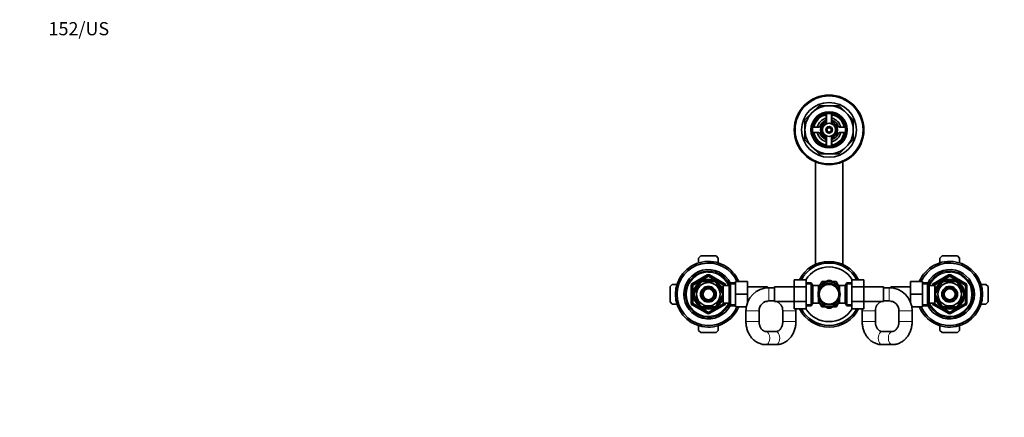
# Model space of a CAD drawing. Units: millimetres. Extents: x 0 to 1478, y 0 to 1758.
# Drawn here: x 0 to 898, y 1395 to 1758 of the extents above; entities that cross this region are included whole.
import ezdxf
from ezdxf import colors
from ezdxf.entities.mleader import LeaderData, LeaderLine
from ezdxf.math import Vec2, Vec3

# ---------------------------------------------------------------- set-up
doc = ezdxf.new("R2010")
doc.units = ezdxf.units.MM
doc.layers.add('DV2_Défaut', color=7, linetype='Continuous')
doc.layers.add('Défaut', color=7, linetype='Continuous')

# ---------------------------------------------------------------- blocks, each defined once
blk = doc.blocks.new('_DOT')
at = {"color": 0}
blk.add_line((0, 0), (-1, 0), dxfattribs=at)
at = {"color": 0, "const_width": 0.333}
blk.add_lwpolyline([(-0.1665, 0, 1), (0.1665, 0, 1)], format="xyb", close=True, dxfattribs=at)
blk = doc.blocks.new('SE1')
at = {"layer": 'DV2_Défaut', "color": 7, "linetype": 'Continuous', "lineweight": 35}
for p, q in [((722.31, 1672.8), (728.76, 1679.24)), ((728.76, 1679.24), (737.87, 1679.24)), ((737.87, 1679.24), (746.98, 1679.24)), ((746.98, 1679.24), (753.43, 1672.8)), ((715.87, 1666.35), (722.31, 1672.8)), ((735.37, 1672.03), (735.37, 1666.61)), ((735.62, 1672.07), (735.62, 1663.44)), ((740.12, 1663.44), (740.12, 1672.07)), ((740.37, 1666.61), (740.37, 1672.03)), ((753.43, 1672.8), (759.87, 1666.35)), ((715.87, 1657.24), (715.87, 1666.35)), ((759.87, 1666.35), (759.87, 1657.24)), ((715.87, 1648.13), (715.87, 1657.24)), ((728.5, 1659.74), (723.08, 1659.74)), ((723.08, 1654.74), (728.5, 1654.74)), ((752.66, 1659.74), (747.24, 1659.74)), ((747.24, 1654.74), (752.66, 1654.74)), ((759.87, 1657.24), (759.87, 1648.13)), ((722.31, 1641.68), (715.87, 1648.13)), ((735.37, 1647.87), (735.37, 1642.45)), ((735.62, 1651.03), (735.62, 1642.41)), ((740.12, 1642.41), (740.12, 1651.03)), ((740.37, 1642.45), (740.37, 1647.87)), ((759.87, 1648.13), (753.43, 1641.68)), ((728.76, 1635.24), (722.31, 1641.68)), ((737.87, 1635.24), (728.76, 1635.24)), ((746.98, 1635.24), (737.87, 1635.24)), ((753.43, 1641.68), (746.98, 1635.24)), ((725.37, 1628.05), (725.37, 1534.51)), ((750.37, 1534.51), (750.37, 1628.05)), ((618.87, 1540.24), (620.87, 1542.24)), ((618.87, 1535.86), (618.87, 1540.24)), ((620.87, 1542.24), (634.87, 1542.24)), ((634.87, 1542.24), (636.87, 1540.24)), ((636.87, 1540.24), (636.87, 1535.86)), ((838.87, 1540.24), (840.87, 1542.24)), ((838.87, 1535.86), (838.87, 1540.24)), ((840.87, 1542.24), (854.87, 1542.24)), ((854.87, 1542.24), (856.87, 1540.24)), ((856.87, 1540.24), (856.87, 1535.86)), ((613.37, 1516.19), (627.37, 1524.27)), ((620.47, 1517.43), (615.35, 1508.55)), ((620.47, 1517.43), (620.2, 1517.57)), ((622.75, 1518.74), (622.75, 1519.05)), ((632.99, 1518.74), (622.75, 1518.74)), ((628.37, 1524.27), (642.37, 1516.19)), ((632.99, 1518.74), (632.99, 1519.05)), ((635.27, 1517.43), (635.48, 1517.62)), ((635.27, 1517.43), (640.39, 1508.55)), ((648.11, 1517.74), (646.67, 1515.24)), ((648.11, 1496.74), (648.11, 1517.74)), ((652.67, 1517.74), (648.11, 1517.74)), ((652.67, 1518.74), (663.67, 1518.74)), ((652.67, 1507.24), (652.67, 1518.74)), ((663.67, 1507.24), (663.67, 1518.74)), ((706.12, 1520.5), (706.12, 1513.91)), ((717.12, 1520.5), (706.12, 1520.5)), ((717.12, 1520.5), (717.12, 1513.91)), ((721.68, 1517.74), (717.12, 1517.74)), ((721.68, 1517.74), (721.68, 1496.74)), ((723.12, 1515.24), (721.68, 1517.74)), ((732.12, 1517.2), (728.3, 1514.99)), ((729.46, 1515.67), (731.15, 1518.6)), ((731.39, 1518.74), (734.78, 1518.74)), ((732.12, 1517.2), (736.68, 1519.83)), ((743.62, 1517.2), (739.06, 1519.83)), ((740.96, 1518.74), (744.35, 1518.74)), ((743.62, 1517.2), (747.44, 1514.99)), ((744.59, 1518.6), (746.29, 1515.66)), ((754.06, 1517.74), (752.62, 1515.24)), ((754.06, 1496.74), (754.06, 1517.74)), ((758.62, 1517.74), (754.06, 1517.74)), ((758.62, 1520.52), (769.62, 1520.52)), ((758.62, 1513.88), (758.62, 1520.52)), ((769.62, 1513.88), (769.62, 1520.52)), ((812.07, 1518.74), (812.07, 1507.27)), ((823.07, 1518.74), (812.07, 1518.74)), ((823.07, 1518.74), (823.07, 1507.27)), ((827.63, 1517.74), (823.07, 1517.74)), ((827.63, 1517.74), (827.63, 1496.74)), ((829.07, 1515.24), (827.63, 1517.74)), ((833.37, 1516.19), (847.37, 1524.27)), ((835.35, 1508.55), (840.47, 1517.43)), ((840.25, 1517.61), (840.47, 1517.43)), ((842.75, 1518.74), (842.75, 1519.05)), ((842.75, 1518.74), (852.99, 1518.74)), ((848.37, 1524.27), (862.37, 1516.19)), ((852.99, 1518.74), (852.99, 1519.05)), ((855.51, 1517.6), (855.27, 1517.43)), ((860.39, 1508.55), (855.27, 1517.43)), ((592.87, 1514.24), (594.87, 1516.24)), ((592.87, 1500.24), (592.87, 1514.24)), ((594.87, 1516.24), (599.25, 1516.24)), ((612.87, 1499.16), (612.87, 1515.32)), ((615.08, 1508.7), (615.35, 1508.55)), ((639.97, 1514.24), (639.53, 1514.24)), ((639.97, 1513.45), (639.97, 1514.24)), ((641.47, 1513.39), (640, 1513.39)), ((640.39, 1508.55), (640.65, 1508.74)), ((641.47, 1499.24), (641.47, 1515.24)), ((646.67, 1515.24), (641.47, 1515.24)), ((642.87, 1515.32), (642.87, 1515.24)), ((646.67, 1499.24), (646.67, 1515.24)), ((681.67, 1513.99), (663.67, 1513.99)), ((681.67, 1513.99), (681.67, 1513.19)), ((683.12, 1513.24), (681.67, 1513.24)), ((688.12, 1513.24), (683.12, 1513.24)), ((688.12, 1500.49), (688.12, 1513.99)), ((706.12, 1513.99), (688.12, 1513.99)), ((706.12, 1513.91), (706.12, 1500.6)), ((717.12, 1513.91), (706.12, 1513.91)), ((717.12, 1513.91), (717.12, 1500.6)), ((723.12, 1515.24), (723.12, 1499.24)), ((728.32, 1515.24), (723.12, 1515.24)), ((728.32, 1510.21), (728.32, 1515.24)), ((729.82, 1513.39), (728.32, 1513.39)), ((729.82, 1513.39), (729.82, 1513.17)), ((745.92, 1513.39), (745.92, 1513.17)), ((747.42, 1513.39), (745.92, 1513.39)), ((747.42, 1515.24), (747.42, 1510.21)), ((752.62, 1515.24), (747.42, 1515.24)), ((752.62, 1499.24), (752.62, 1515.24)), ((758.62, 1513.88), (769.62, 1513.88)), ((758.62, 1500.57), (758.62, 1513.88)), ((787.62, 1513.99), (769.62, 1513.99)), ((769.62, 1500.57), (769.62, 1513.88)), ((787.62, 1513.99), (787.62, 1500.49)), ((792.62, 1513.24), (787.62, 1513.24)), ((794.07, 1513.24), (792.62, 1513.24)), ((794.07, 1513.19), (794.07, 1513.99)), ((812.07, 1513.99), (794.07, 1513.99)), ((829.07, 1515.24), (829.07, 1499.24)), ((834.27, 1515.24), (829.07, 1515.24)), ((832.87, 1515.24), (832.87, 1515.32)), ((834.27, 1515.24), (834.27, 1499.24)), ((835.74, 1513.39), (834.27, 1513.39)), ((835.35, 1508.55), (835.09, 1508.78)), ((835.77, 1514.24), (835.77, 1513.45)), ((836.21, 1514.24), (835.77, 1514.24)), ((860.39, 1508.55), (860.66, 1508.7)), ((862.87, 1515.32), (862.87, 1499.16)), ((876.49, 1516.24), (880.87, 1516.24)), ((880.87, 1516.24), (882.87, 1514.24)), ((882.87, 1514.24), (882.87, 1500.24)), ((594.87, 1498.24), (592.87, 1500.24)), ((615.35, 1505.93), (615.08, 1505.77)), ((615.35, 1505.93), (620.47, 1497.05)), ((640.39, 1505.93), (635.27, 1497.05)), ((639.53, 1500.24), (639.97, 1500.24)), ((639.97, 1500.24), (639.97, 1501.03)), ((640, 1501.09), (641.47, 1501.09)), ((640.39, 1505.93), (640.65, 1505.69)), ((641.47, 1499.24), (646.67, 1499.24)), ((642.87, 1499.24), (642.87, 1499.16)), ((646.67, 1499.24), (648.11, 1496.74)), ((652.67, 1507.24), (663.67, 1507.24)), ((652.67, 1495.74), (652.67, 1507.24)), ((663.67, 1500.16), (663.67, 1507.24)), ((663.67, 1500.49), (663.81, 1500.49)), ((679.52, 1500.49), (681.67, 1500.49)), ((681.67, 1501.12), (681.67, 1500.49)), ((683.12, 1501.24), (688.12, 1501.24)), ((688.12, 1500.49), (706.12, 1500.49)), ((706.12, 1500.6), (706.12, 1493.96)), ((717.12, 1500.6), (706.12, 1500.6)), ((717.12, 1500.6), (717.12, 1493.96)), ((721.68, 1496.74), (723.12, 1499.24)), ((723.12, 1499.24), (728.32, 1499.24)), ((732.12, 1497.28), (728.31, 1499.48)), ((728.32, 1499.24), (728.32, 1504.27)), ((728.32, 1501.09), (729.82, 1501.09)), ((729.82, 1501.09), (729.82, 1501.31)), ((743.62, 1497.28), (747.48, 1499.51)), ((745.92, 1501.31), (745.92, 1501.09)), ((745.92, 1501.09), (747.42, 1501.09)), ((747.42, 1499.24), (747.42, 1504.27)), ((747.42, 1499.24), (752.62, 1499.24)), ((752.62, 1499.24), (754.06, 1496.74)), ((758.62, 1500.57), (769.62, 1500.57)), ((758.62, 1493.98), (758.62, 1500.57)), ((769.62, 1493.98), (769.62, 1500.57)), ((769.62, 1500.49), (787.62, 1500.49)), ((787.62, 1501.24), (792.62, 1501.24)), ((794.07, 1500.49), (794.07, 1501.12)), ((794.07, 1500.49), (796.22, 1500.49)), ((811.93, 1500.49), (812.07, 1500.49)), ((812.07, 1507.27), (812.07, 1500.16)), ((823.07, 1507.27), (812.07, 1507.27)), ((823.07, 1507.27), (823.07, 1495.74)), ((827.63, 1496.74), (829.07, 1499.24)), ((829.07, 1499.24), (834.27, 1499.24)), ((832.87, 1499.16), (832.87, 1499.24)), ((834.27, 1501.09), (835.74, 1501.09)), ((835.35, 1505.93), (835.09, 1505.74)), ((840.47, 1497.05), (835.35, 1505.93)), ((835.77, 1501.03), (835.77, 1500.24)), ((835.77, 1500.24), (836.21, 1500.24)), ((855.27, 1497.05), (860.39, 1505.93)), ((860.66, 1505.77), (860.39, 1505.93)), ((882.87, 1500.24), (880.87, 1498.24)), ((599.25, 1498.24), (594.87, 1498.24)), ((627.37, 1490.21), (613.37, 1498.29)), ((620.23, 1496.88), (620.47, 1497.05)), ((632.99, 1495.74), (622.75, 1495.74)), ((622.75, 1495.74), (622.75, 1495.43)), ((642.37, 1498.29), (628.37, 1490.21)), ((632.99, 1495.74), (632.99, 1495.43)), ((635.49, 1496.87), (635.27, 1497.05)), ((648.11, 1496.74), (652.67, 1496.74)), ((652.67, 1495.74), (662.41, 1495.74)), ((662.12, 1492.24), (662.12, 1482.24)), ((674.12, 1482.24), (674.12, 1492.24)), ((695.67, 1492.24), (695.67, 1482.24)), ((717.12, 1493.96), (706.12, 1493.96)), ((707.67, 1482.24), (707.67, 1492.24)), ((717.12, 1496.74), (721.68, 1496.74)), ((731.15, 1495.88), (729.45, 1498.82)), ((734.78, 1495.74), (731.39, 1495.74)), ((732.12, 1497.28), (736.68, 1494.64)), ((743.62, 1497.28), (739.06, 1494.64)), ((744.35, 1495.74), (740.96, 1495.74)), ((746.28, 1498.81), (744.59, 1495.88)), ((754.06, 1496.74), (758.62, 1496.74)), ((758.62, 1493.98), (769.62, 1493.98)), ((768.07, 1492.24), (768.07, 1482.24)), ((780.07, 1482.24), (780.07, 1492.24)), ((801.62, 1492.24), (801.62, 1482.24)), ((823.07, 1495.74), (813.33, 1495.74)), ((813.62, 1482.24), (813.62, 1492.24)), ((823.07, 1496.74), (827.63, 1496.74)), ((847.37, 1490.21), (833.37, 1498.29)), ((840.47, 1497.05), (840.26, 1496.86)), ((842.75, 1495.74), (842.75, 1495.43)), ((842.75, 1495.74), (852.99, 1495.74)), ((862.37, 1498.29), (848.37, 1490.21)), ((852.99, 1495.74), (852.99, 1495.43)), ((855.27, 1497.05), (855.54, 1496.9)), ((880.87, 1498.24), (876.49, 1498.24)), ((618.87, 1474.24), (618.87, 1478.62)), ((620.87, 1472.24), (618.87, 1474.24)), ((634.87, 1472.24), (620.87, 1472.24)), ((636.87, 1474.24), (634.87, 1472.24)), ((636.87, 1478.62), (636.87, 1474.24)), ((689.47, 1473.24), (680.32, 1473.24)), ((795.42, 1473.24), (786.27, 1473.24)), ((838.87, 1474.24), (838.87, 1478.62)), ((840.87, 1472.24), (838.87, 1474.24)), ((854.87, 1472.24), (840.87, 1472.24)), ((856.87, 1474.24), (854.87, 1472.24)), ((856.87, 1478.62), (856.87, 1474.24)), ((680.32, 1461.24), (689.47, 1461.24)), ((786.27, 1461.24), (795.42, 1461.24))]:
    blk.add_line(p, q, dxfattribs=at)
at = {"layer": 'DV2_Défaut', "color": 7, "linetype": 'Continuous', "lineweight": 18}
for p, q in [((612.87, 1517.05), (626.87, 1525.14)), ((612.87, 1517.05), (613.37, 1516.19)), ((627.87, 1523.4), (613.87, 1515.32)), ((626.87, 1525.14), (627.37, 1524.27)), ((627.87, 1523.4), (627.37, 1524.27)), ((627.87, 1523.4), (628.37, 1524.27)), ((641.87, 1515.32), (627.87, 1523.4)), ((628.87, 1525.14), (628.37, 1524.27)), ((628.87, 1525.14), (642.87, 1517.05)), ((642.87, 1517.05), (642.37, 1516.19)), ((832.87, 1517.05), (846.87, 1525.14)), ((833.37, 1516.19), (832.87, 1517.05)), ((847.87, 1523.4), (833.87, 1515.32)), ((847.37, 1524.27), (846.87, 1525.14)), ((847.37, 1524.27), (847.87, 1523.4)), ((848.37, 1524.27), (847.87, 1523.4)), ((861.87, 1515.32), (847.87, 1523.4)), ((848.37, 1524.27), (848.87, 1525.14)), ((848.87, 1525.14), (862.87, 1517.05)), ((862.37, 1516.19), (862.87, 1517.05)), ((611.87, 1499.16), (611.87, 1515.32)), ((611.87, 1515.32), (612.87, 1515.32)), ((613.87, 1515.32), (612.87, 1515.32)), ((613.87, 1515.32), (613.37, 1516.19)), ((613.87, 1515.32), (613.87, 1499.16)), ((639.97, 1513.63), (639.53, 1513.63)), ((641.87, 1515.32), (642.37, 1516.19)), ((641.87, 1515.24), (641.87, 1515.32)), ((641.87, 1515.32), (642.87, 1515.32)), ((642.87, 1515.32), (643.87, 1515.32)), ((643.87, 1515.32), (643.87, 1515.24)), ((652.67, 1516.55), (647.43, 1516.55)), ((683.12, 1501.24), (683.12, 1513.24)), ((717.12, 1516.55), (722.36, 1516.55)), ((758.62, 1516.55), (753.38, 1516.55)), ((792.62, 1501.24), (792.62, 1513.24)), ((823.07, 1516.55), (828.31, 1516.55)), ((831.87, 1515.24), (831.87, 1515.32)), ((832.87, 1515.32), (831.87, 1515.32)), ((832.87, 1515.32), (833.87, 1515.32)), ((833.37, 1516.19), (833.87, 1515.32)), ((833.87, 1515.32), (833.87, 1515.24)), ((835.77, 1513.63), (836.21, 1513.63)), ((862.37, 1516.19), (861.87, 1515.32)), ((861.87, 1499.16), (861.87, 1515.32)), ((862.87, 1515.32), (861.87, 1515.32)), ((863.87, 1515.32), (862.87, 1515.32)), ((863.87, 1515.32), (863.87, 1499.16)), ((611.87, 1499.16), (612.87, 1499.16)), ((612.87, 1499.16), (613.87, 1499.16)), ((613.37, 1498.29), (613.87, 1499.16)), ((613.87, 1499.16), (627.87, 1491.07)), ((627.87, 1491.07), (641.87, 1499.16)), ((639.97, 1500.85), (639.53, 1500.85)), ((641.87, 1499.16), (641.87, 1499.24)), ((642.87, 1499.16), (641.87, 1499.16)), ((642.37, 1498.29), (641.87, 1499.16)), ((642.87, 1499.16), (643.87, 1499.16)), ((643.87, 1499.24), (643.87, 1499.16)), ((831.87, 1499.16), (831.87, 1499.24)), ((832.87, 1499.16), (831.87, 1499.16)), ((833.87, 1499.16), (832.87, 1499.16)), ((833.87, 1499.16), (833.37, 1498.29)), ((833.87, 1499.24), (833.87, 1499.16)), ((833.87, 1499.16), (847.87, 1491.07)), ((835.77, 1500.85), (836.21, 1500.85)), ((847.87, 1491.07), (861.87, 1499.16)), ((861.87, 1499.16), (862.37, 1498.29)), ((861.87, 1499.16), (862.87, 1499.16)), ((863.87, 1499.16), (862.87, 1499.16)), ((613.37, 1498.29), (612.87, 1497.42)), ((626.87, 1489.34), (612.87, 1497.42)), ((627.37, 1490.21), (626.87, 1489.34)), ((627.37, 1490.21), (627.87, 1491.07)), ((628.37, 1490.21), (627.87, 1491.07)), ((628.37, 1490.21), (628.87, 1489.34)), ((642.87, 1497.42), (628.87, 1489.34)), ((642.37, 1498.29), (642.87, 1497.42)), ((652.67, 1497.92), (647.43, 1497.92)), ((674.12, 1492.24), (662.12, 1492.24)), ((695.67, 1492.24), (707.67, 1492.24)), ((717.12, 1497.92), (722.36, 1497.92)), ((758.62, 1497.92), (753.38, 1497.92)), ((780.07, 1492.24), (768.07, 1492.24)), ((801.62, 1492.24), (813.62, 1492.24)), ((823.07, 1497.92), (828.31, 1497.92)), ((832.87, 1497.42), (833.37, 1498.29)), ((846.87, 1489.34), (832.87, 1497.42)), ((846.87, 1489.34), (847.37, 1490.21)), ((847.87, 1491.07), (847.37, 1490.21)), ((847.87, 1491.07), (848.37, 1490.21)), ((848.87, 1489.34), (848.37, 1490.21)), ((862.87, 1497.42), (848.87, 1489.34)), ((862.87, 1497.42), (862.37, 1498.29)), ((674.12, 1482.24), (662.12, 1482.24)), ((695.67, 1482.24), (707.67, 1482.24)), ((780.07, 1482.24), (768.07, 1482.24)), ((801.62, 1482.24), (813.62, 1482.24))]:
    blk.add_line(p, q, dxfattribs=at)
at = {"layer": 'DV2_Défaut', "color": 7, "linetype": 'Continuous', "lineweight": 35}
for centre, radius in [((737.87, 1657.24), 31.75), ((737.87, 1657.24), 31.5), ((737.87, 1657.24), 31), ((737.87, 1657.24), 25), ((737.87, 1657.24), 16.5), ((737.87, 1657.24), 16), ((737.87, 1657.24), 15), ((737.87, 1657.24), 6), ((737.87, 1657.24), 3), ((737.87, 1657.24), 2), ((627.87, 1507.24), 13.6), ((627.87, 1507.24), 13.1), ((627.87, 1507.24), 10.7), ((737.87, 1507.24), 10), ((847.87, 1507.24), 13.6), ((847.87, 1507.24), 13.1), ((847.87, 1507.24), 10.7), ((627.87, 1507.24), 7.2), ((627.87, 1507.24), 6), ((627.87, 1507.24), 5), ((737.87, 1507.24), 9), ((847.87, 1507.24), 7.2), ((847.87, 1507.24), 6), ((847.87, 1507.24), 5)]:
    blk.add_circle(centre, radius, dxfattribs=at)
for centre, radius, start, end in [((737.87, 1657.24), 22, 90, 135), ((737.87, 1657.24), 22, 45, 90), ((737.87, 1657.24), 22, 135, 180), ((737.87, 1657.24), 14, 100.28656, 169.71344), ((737.87, 1657.24), 14, 10.28656, 79.71344), ((737.87, 1657.24), 22, 0, 45), ((737.87, 1657.24), 11, 103.13656, 166.86344), ((737.87, 1657.24), 9, 110.48732, 159.51268), ((737.87, 1657.24), 7.75, 106.87727, 253.12273), ((737.87, 1657.24), 6.6, 109.93227, 250.06773), ((734.37, 1666.61), 1, 290.48732, 0), ((737.87, 1657.24), 7.75, 0, 73.12273), ((737.87, 1657.24), 6.6, 289.93227, 70.06773), ((737.87, 1657.24), 11, 13.13656, 76.86344), ((741.37, 1666.61), 1, 180, 249.51268), ((737.87, 1657.24), 9, 20.48732, 69.51268), ((737.87, 1657.24), 22, 180, 225), ((737.87, 1657.24), 14, 190.28656, 259.71344), ((737.87, 1657.24), 11, 193.13656, 256.86344), ((728.5, 1660.74), 1, 270, 339.51268), ((728.5, 1653.74), 1, 20.48732, 90), ((737.87, 1657.24), 9, 200.48732, 249.51268), ((737.87, 1657.24), 7.75, 286.87727, 0), ((737.87, 1657.24), 14, 280.28656, 349.71344), ((737.87, 1657.24), 11, 283.13656, 346.86344), ((737.87, 1657.24), 9, 290.48732, 339.51268), ((747.24, 1660.74), 1, 200.48732, 270), ((747.24, 1653.74), 1, 90, 159.51268), ((737.87, 1657.24), 22, 315, 0), ((734.37, 1647.87), 1, 0, 69.51268), ((741.37, 1647.87), 1, 110.48732, 180), ((737.87, 1657.24), 22, 225, 270), ((737.87, 1657.24), 22, 270, 315), ((627.87, 1507.24), 30, 22.54031, 337.45969), ((627.87, 1507.24), 28.5, 23.79771, 336.20229), ((737.87, 1507.24), 30, 26.27214, 153.76215), ((737.87, 1507.24), 28.5, 27.77054, 152.26603), ((847.87, 1507.24), 30, 0, 157.45969), ((847.87, 1507.24), 28.5, 0, 156.20229), ((627.87, 1507.24), 22.5, 26.91829, 333.08171), ((627.87, 1507.24), 21, 24.20953, 335.79047), ((737.87, 1507.24), 25, 32.08402, 147.95952), ((847.87, 1507.24), 22.5, 0, 153.08171), ((847.87, 1507.24), 21, 0, 155.79047), ((627.87, 1507.24), 12.87, 113.46634, 126.54057), ((627.87, 1523.4), 1, 60, 120), ((627.87, 1507.24), 12.87, 53.78469, 66.53474), ((737.87, 1507.24), 11.5, 120, 146.14343), ((737.87, 1507.24), 13.2, 119.4002, 120.5998), ((737.87, 1507.24), 11.5, 60, 120), ((737.87, 1507.24), 12.65, 84.25209, 95.46776), ((737.87, 1507.24), 11.5, 33.85657, 60), ((737.87, 1507.24), 13.2, 59.4002, 60.5998), ((847.87, 1507.24), 12.87, 113.46935, 126.26984), ((847.87, 1523.4), 1, 60, 120), ((847.87, 1507.24), 12.87, 53.61646, 66.5405), ((613.87, 1515.32), 1, 120, 180), ((627.87, 1507.24), 12.87, 173.49876, 186.49905), ((627.87, 1507.24), 12.87, 353.12034, 6.66002), ((641.87, 1515.32), 1, 0, 60), ((683.12, 1492.24), 21, 90, 180), ((792.62, 1492.24), 21, 0, 90), ((833.87, 1515.32), 1, 120, 180), ((847.87, 1507.24), 12.87, 173.12034, 186.66002), ((847.87, 1507.24), 12.87, 353.49876, 6.49905), ((861.87, 1515.32), 1, 0, 60), ((613.87, 1499.16), 1, 180, 240), ((641.87, 1499.16), 1, 300, 0), ((683.12, 1492.24), 9, 90, 180), ((686.67, 1492.24), 9, 80.72861, 90), ((686.67, 1492.24), 9, 0, 66.44354), ((686.67, 1492.24), 21, 22.15144, 23.1324), ((737.87, 1507.24), 11.5, 213.85657, 240), ((737.87, 1507.24), 11.5, 300, 326.14343), ((789.07, 1492.24), 21, 156.8676, 157.84856), ((789.07, 1492.24), 9, 113.55646, 180), ((789.07, 1492.24), 9, 90, 99.27139), ((792.62, 1492.24), 9, 0, 90), ((847.87, 1507.24), 30, 202.54031, 0), ((847.87, 1507.24), 28.5, 203.79771, 0), ((847.87, 1507.24), 22.5, 206.91829, 0), ((847.87, 1507.24), 21, 204.20953, 0), ((833.87, 1499.16), 1, 180, 240), ((861.87, 1499.16), 1, 300, 0), ((627.87, 1507.24), 12.87, 233.61646, 246.5405), ((627.87, 1491.07), 1, 240, 300), ((627.87, 1507.24), 12.87, 293.46935, 306.26984), ((686.67, 1492.24), 21, 0, 4.70064), ((737.87, 1507.24), 30, 206.27214, 333.76215), ((737.87, 1507.24), 28.5, 207.77054, 332.26603), ((737.87, 1507.24), 25, 212.08402, 327.95952), ((737.87, 1507.24), 13.2, 239.4002, 240.5998), ((737.87, 1507.24), 11.5, 240, 300), ((737.87, 1507.24), 12.65, 264.53548, 270), ((737.87, 1507.24), 12.65, 270, 275.42301), ((737.87, 1507.24), 13.2, 299.4002, 300.5998), ((789.07, 1492.24), 21, 175.25528, 180), ((847.87, 1507.24), 12.87, 233.78469, 246.53474), ((847.87, 1491.07), 1, 240, 300), ((847.87, 1507.24), 12.87, 293.46634, 306.54057)]:
    blk.add_arc(centre, radius, start, end, dxfattribs=at)
at = {"layer": 'DV2_Défaut', "color": 7, "linetype": 'Continuous', "lineweight": 18}
for centre, radius, start, end in [((737.87, 1657.24), 2.39, 255, 195), ((627.87, 1507.24), 20, 23.57818, 336.42182), ((847.87, 1507.24), 20, 0, 156.42182), ((613.87, 1515.32), 2, 120, 180), ((627.87, 1523.4), 2, 60, 120), ((641.87, 1515.32), 2, 0, 60), ((833.87, 1515.32), 2, 120, 180), ((847.87, 1523.4), 2, 60, 120), ((861.87, 1515.32), 2, 0, 60), ((613.87, 1499.16), 2, 180, 240), ((641.87, 1499.16), 2, 300, 0), ((847.87, 1507.24), 20, 203.57818, 0), ((833.87, 1499.16), 2, 180, 240), ((861.87, 1499.16), 2, 300, 0), ((627.87, 1491.07), 2, 240, 300), ((847.87, 1491.07), 2, 240, 300)]:
    blk.add_arc(centre, radius, start, end, dxfattribs=at)
for centre, major_axis, start_param, end_param in [((680.32, 1467.24), (0, -6), 0, 3.141109), ((689.47, 1467.24), (0, -6), 0, 3.141593), ((786.27, 1467.24), (0, 6), 0, 3.141593), ((795.42, 1467.24), (0, 6), 0.000539, 3.142041), ((680.32, 1467.24), (0, -6), 6.282718, 6.283185)]:
    blk.add_ellipse(centre, major_axis=major_axis, ratio=0.581811, start_param=start_param, end_param=end_param, dxfattribs=at)
at = {"layer": 'DV2_Défaut', "color": 7, "linetype": 'Continuous', "lineweight": 35}
for points, knots in [([(662.12, 1482.24), (662.12, 1481.84), (662.14, 1480.91), (662.28, 1479.26), (662.58, 1477.42), (663.02, 1475.59), (663.61, 1473.83), (664.33, 1472.12), (665.18, 1470.5), (666.16, 1468.97), (667.25, 1467.55), (668.46, 1466.25), (669.76, 1465.08), (671.15, 1464.05), (672.61, 1463.17), (674.13, 1462.45), (675.7, 1461.89), (677.29, 1461.5), (678.87, 1461.28), (679.81, 1461.25), (680.32, 1461.24)], [0, 0, 0, 0, 0.033852, 0.092077, 0.150365, 0.208693, 0.267048, 0.325402, 0.383721, 0.441952, 0.500034, 0.557895, 0.615465, 0.672679, 0.729487, 0.785866, 0.84182, 0.897382, 0.952612, 1, 1, 1, 1]), ([(680.32, 1473.24), (680.22, 1473.24), (679.92, 1473.25), (679.35, 1473.34), (678.66, 1473.57), (677.99, 1473.92), (677.33, 1474.4), (676.68, 1475.01), (676.06, 1475.76), (675.5, 1476.63), (675.03, 1477.59), (674.64, 1478.64), (674.35, 1479.76), (674.18, 1480.89), (674.12, 1481.75), (674.12, 1482.17), (674.12, 1482.24)], [0, 0, 0, 0, 0.03497, 0.129662, 0.216373, 0.297252, 0.374266, 0.455835, 0.534705, 0.611966, 0.68836, 0.764315, 0.840067, 0.915726, 0.987289, 1, 1, 1, 1]), ([(695.67, 1482.24), (695.67, 1482.03), (695.66, 1481.49), (695.57, 1480.5), (695.35, 1479.36), (695.03, 1478.28), (694.62, 1477.27), (694.12, 1476.35), (693.56, 1475.54), (692.96, 1474.85), (692.32, 1474.28), (691.66, 1473.84), (690.98, 1473.51), (690.29, 1473.3), (689.77, 1473.24), (689.51, 1473.24), (689.47, 1473.24)], [0, 0, 0, 0, 0.035487, 0.110925, 0.186313, 0.261604, 0.336841, 0.412115, 0.487628, 0.563728, 0.640961, 0.720156, 0.802524, 0.889768, 0.986921, 1, 1, 1, 1]), ([(689.47, 1461.24), (689.87, 1461.25), (690.7, 1461.26), (692.16, 1461.44), (693.74, 1461.79), (695.29, 1462.3), (696.79, 1462.97), (698.23, 1463.78), (699.61, 1464.74), (700.91, 1465.84), (702.11, 1467.06), (703.23, 1468.41), (704.23, 1469.87), (705.12, 1471.43), (705.89, 1473.08), (706.52, 1474.8), (707.03, 1476.58), (707.39, 1478.4), (707.63, 1480.33), (707.66, 1481.52), (707.67, 1482.24)], [0, 0, 0, 0, 0.036491, 0.091261, 0.146013, 0.200842, 0.255846, 0.31111, 0.366694, 0.422637, 0.478954, 0.535633, 0.592644, 0.649943, 0.70748, 0.765206, 0.823079, 0.881063, 0.939134, 1, 1, 1, 1]), ([(768.07, 1482.24), (768.07, 1481.84), (768.09, 1480.91), (768.23, 1479.26), (768.53, 1477.42), (768.97, 1475.59), (769.56, 1473.83), (770.28, 1472.12), (771.13, 1470.5), (772.11, 1468.97), (773.2, 1467.55), (774.41, 1466.25), (775.71, 1465.08), (777.1, 1464.05), (778.56, 1463.17), (780.08, 1462.45), (781.65, 1461.89), (783.24, 1461.5), (784.82, 1461.28), (785.76, 1461.25), (786.27, 1461.24)], [0, 0, 0, 0, 0.033852, 0.092077, 0.150365, 0.208693, 0.267048, 0.325402, 0.383721, 0.441952, 0.500034, 0.557895, 0.615465, 0.672679, 0.729487, 0.785866, 0.84182, 0.897382, 0.952612, 1, 1, 1, 1]), ([(786.27, 1473.24), (786.17, 1473.24), (785.87, 1473.25), (785.3, 1473.34), (784.61, 1473.57), (783.94, 1473.92), (783.28, 1474.4), (782.63, 1475.01), (782.01, 1475.76), (781.45, 1476.63), (780.98, 1477.59), (780.59, 1478.64), (780.3, 1479.76), (780.13, 1480.89), (780.07, 1481.75), (780.07, 1482.17), (780.07, 1482.24)], [0, 0, 0, 0, 0.03497, 0.129662, 0.216373, 0.297252, 0.374266, 0.455835, 0.534705, 0.611966, 0.68836, 0.764315, 0.840067, 0.915726, 0.987289, 1, 1, 1, 1]), ([(795.42, 1461.24), (795.82, 1461.25), (796.65, 1461.26), (798.11, 1461.44), (799.69, 1461.79), (801.24, 1462.3), (802.74, 1462.97), (804.18, 1463.78), (805.56, 1464.74), (806.86, 1465.84), (808.06, 1467.06), (809.18, 1468.41), (810.18, 1469.87), (811.07, 1471.43), (811.84, 1473.08), (812.47, 1474.8), (812.98, 1476.58), (813.34, 1478.4), (813.58, 1480.33), (813.61, 1481.52), (813.62, 1482.24)], [0, 0, 0, 0, 0.036491, 0.091261, 0.146013, 0.200842, 0.255846, 0.31111, 0.366694, 0.422637, 0.478954, 0.535633, 0.592644, 0.649943, 0.70748, 0.765206, 0.823079, 0.881063, 0.939134, 1, 1, 1, 1]), ([(801.62, 1482.24), (801.62, 1482.03), (801.61, 1481.49), (801.52, 1480.5), (801.3, 1479.36), (800.98, 1478.28), (800.57, 1477.27), (800.07, 1476.35), (799.51, 1475.54), (798.91, 1474.85), (798.27, 1474.28), (797.61, 1473.84), (796.93, 1473.51), (796.24, 1473.3), (795.72, 1473.24), (795.46, 1473.24), (795.42, 1473.24)], [0, 0, 0, 0, 0.035487, 0.110925, 0.186313, 0.261604, 0.336841, 0.412115, 0.487628, 0.563728, 0.640961, 0.720156, 0.802524, 0.889768, 0.986921, 1, 1, 1, 1])]:
    blk.add_open_spline(points, degree=3, knots=knots, dxfattribs=at)

msp = doc.modelspace()

# ---------------------------------------------------------------- block references
at = {"layer": 'Défaut'}
msp.add_blockref('SE1', (0, 0), dxfattribs=at)

# ---------------------------------------------------------------- leaders
at = {"layer": 'Défaut', "color": 7, "linetype": 'Continuous', "lineweight": 18}
ml = msp.add_multileader_mtext('Standard', dxfattribs=at)
ml.set_content('{\\pxsm0.9;\\fSolid Edge ISO|b1||i0||c0|p34;\\W1.;01/12/2016\\P}', color=256)
ml.set_leader_properties()
ml.set_arrow_properties(name='DOT')
ml.build(insert=Vec2(0, 0))
ml.multileader.update_dxf_attribs({"leader_type": 0, "dogleg_length": 0, "arrow_head_size": 12})
ctx = ml.context
ctx.base_point, ctx.char_height, ctx.arrow_head_size, ctx.landing_gap_size = Vec3(1390.41, 1750.71), 12, 12, 4.2
notes = []
notes.append((ctx, [(0, (0, 0, 0), (0, 0), (1, 0), 1, [])]))
ctx.mtext.insert = Vec3(1392.41, 1756.83)
ml = msp.add_multileader_mtext('Standard', dxfattribs=at)
ml.set_content('{\\pxsm0.9;\\fArial|b1||i0||c0|p34;\\W1.;152/US\\P}', color=256)
ml.set_leader_properties()
ml.set_arrow_properties(name='DOT')
ml.build(insert=Vec2(0, 0))
ml.multileader.update_dxf_attribs({"leader_type": 0, "dogleg_length": 0, "arrow_head_size": 12})
ctx = ml.context
ctx.base_point, ctx.char_height, ctx.arrow_head_size, ctx.landing_gap_size = Vec3(24.31, 1749.46), 12, 12, 4.2
notes.append((ctx, [(0, (0, 0, 0), (0, 0), (1, 0), 1, [])]))
ctx.mtext.insert = Vec3(26.31, 1755.57)
for ctx, leaders in notes:
    for number, flags, end, landing, length, lines in leaders:
        leader = LeaderData()
        leader.index, (leader.has_last_leader_line, leader.has_dogleg_vector, leader.attachment_direction) = number, flags
        leader.last_leader_point, leader.dogleg_vector, leader.dogleg_length = Vec3(end), Vec3(landing), length
        for number, points, colour, breaks in lines:
            line = LeaderLine()
            line.index, line.vertices, line.color, line.breaks = number, Vec3.list(points), colors.encode_raw_color(colour), breaks
            leader.lines.append(line)
        ctx.leaders.append(leader)

doc.saveas('drawing.dxf')
